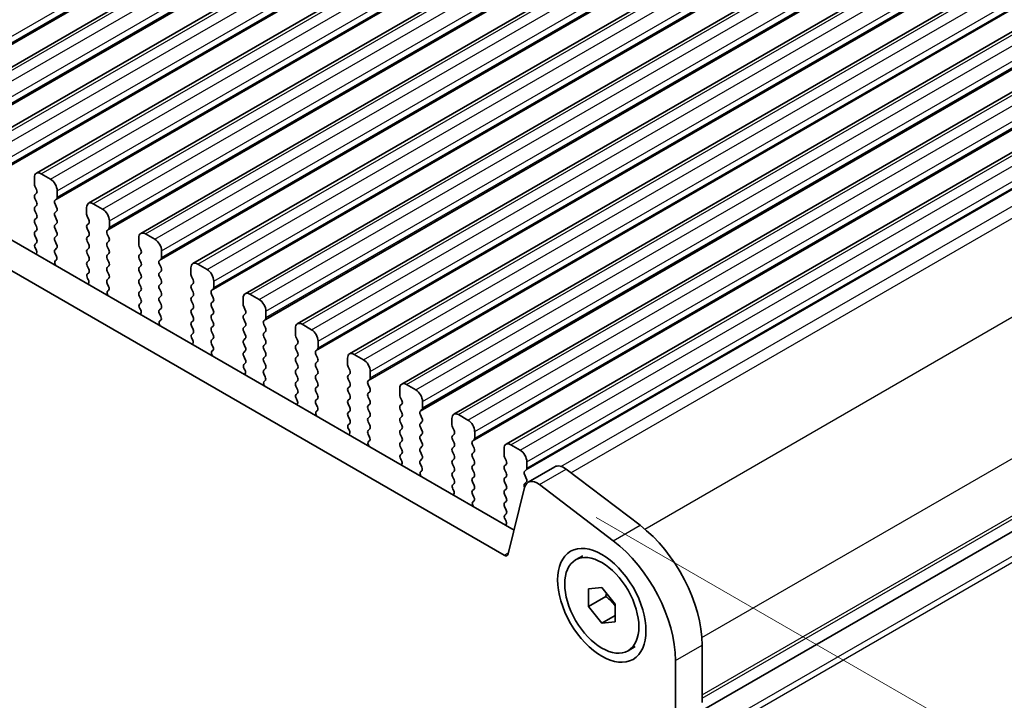
# Model space of a CAD drawing. Units: millimetres. Extents: x 29 to 3979, y 16 to 718.
# Drawn here: x 214 to 266, y 296 to 332 of the extents above; entities that cross this region are included whole.
import ezdxf

# ---------------------------------------------------------------- set-up
doc = ezdxf.new("R2010")
doc.units = ezdxf.units.MM
doc.header["$LTSCALE"] = 2
doc.layers.get('Defpoints').update_dxf_attribs({"lineweight": 25})
for name, color, linetype, lineweight in [('Dimension (ISO)', 7, 'Continuous', 18), ('Visible (ISO)', 7, 'Continuous', 35), ('Visible Narrow (ISO)', 7, 'Continuous', 25)]:
    doc.layers.add(name, color=color, linetype=linetype, lineweight=lineweight)
doc.styles.add('Note Text (TK)', font='MS PGothic.ttf')
doc.dimstyles.new('Default - Method 1b (TK)', dxfattribs={"dimscale": 2, "dimtxt": 2.5, "dimasz": 2.5, "dimexe": 1, "dimexo": 1.5, "dimgap": 1, "dimtad": 1, "dimtoh": 1, "dimrnd": 1e-08, "dimdsep": 46, "dimtxsty": 'Note Text (TK)', "dimcen": 0.09, "dimdle": 5, "dimclrd": 100, "dimclre": 100, "dimclrt": 7, "dimadec": 1, "dimazin": 1, "dimtfac": 1, "dimtmove": 0, "dimatfit": 3, "dimfxl": 1, "dimtolj": 1, "dimlwd": -1, "dimlwe": -1, "dimarcsym": 0})

# ---------------------------------------------------------------- blocks, each defined once
blk = doc.blocks.new('*D50')
at = {"layer": 'Defpoints', "color": 0}
for p in [(139.67, 314.131), (239.372, 256.568), (227.379, 249.644)]:
    blk.add_point(p, dxfattribs=at)
at = {"layer": 'Dimension (ISO)', "color": 100}
for p, q in [((136.67, 312.399), (125.677, 306.052)), ((132.007, 304.707), (223.048, 252.144)), ((236.372, 254.836), (225.379, 248.489))]:
    blk.add_line(p, q, dxfattribs=at)
for points in [[(132.423, 305.428), (131.59, 303.985), (127.677, 307.207)], [(223.465, 252.865), (222.632, 251.422), (227.379, 249.644)]]:
    blk.add_solid(points, dxfattribs=at)
at = {"layer": 'Dimension (ISO)', "color": 7, "insert": (170.931, 286.899), "char_height": 5, "attachment_point": 4, "rotation": 330, "style": 'Note Text (TK)'}
blk.add_mtext('\\A1;{\\Q30.000;\\W0.816;\\H0.816x;141}', dxfattribs=at)
blk = doc.blocks.new('*D51')
at = {"layer": 'Defpoints', "color": 0}
for p in [(326.075, 307.259), (238.135, 254.853), (252.946, 246.303)]:
    blk.add_point(p, dxfattribs=at)
at = {"layer": 'Dimension (ISO)', "color": 100}
for p, q in [((329.075, 305.526), (344.3, 296.737)), ((337.97, 295.391), (257.276, 248.803)), ((241.135, 253.121), (254.946, 245.148))]:
    blk.add_line(p, q, dxfattribs=at)
for points in [[(337.553, 296.113), (338.386, 294.67), (342.3, 297.891)], [(256.859, 249.524), (257.692, 248.081), (252.946, 246.303)]]:
    blk.add_solid(points, dxfattribs=at)
at = {"layer": 'Dimension (ISO)', "color": 7, "insert": (288.554, 271.927), "char_height": 5, "attachment_point": 4, "rotation": 30, "style": 'Note Text (TK)'}
blk.add_mtext('\\A1;{\\H0.816x;\\Q-30;\\W0.816;※ D + 32}', dxfattribs=at)
blk = doc.blocks.new('*D52')
at = {"layer": 'Defpoints', "color": 0}
for p in [(241.172, 307.536), (248.358, 260.123), (278.837, 242.526)]:
    blk.add_point(p, dxfattribs=at)
at = {"layer": 'Dimension (ISO)', "color": 100}
for p, q in [((244.172, 305.804), (280.837, 284.636)), ((278.837, 280.79), (278.837, 247.526)), ((251.358, 258.391), (280.837, 241.372))]:
    blk.add_line(p, q, dxfattribs=at)
for points in [[(278.003, 280.79), (279.67, 280.79), (278.837, 285.79)], [(278.003, 247.526), (279.67, 247.526), (278.837, 242.526)]]:
    blk.add_solid(points, dxfattribs=at)
at = {"layer": 'Dimension (ISO)', "color": 7, "insert": (274.449, 261.889), "char_height": 5, "attachment_point": 4, "rotation": 90, "style": 'Note Text (TK)'}
blk.add_mtext('\\A1;{\\H0.816x;\\Q30;\\W0.816;※ 53.1}', dxfattribs=at)

msp = doc.modelspace()

# ---------------------------------------------------------------- linework, layer by layer
at = {"layer": 'Visible (ISO)'}
for p, q in [((209.0759, 327.1824), (274.8368, 365.1495)), ((211.8336, 325.5902), (277.5945, 363.5573)), ((214.5913, 323.9981), (280.3522, 361.9652)), ((217.349, 322.4059), (283.11, 360.373)), ((220.1067, 320.8137), (285.8677, 358.7808)), ((222.8645, 319.2216), (288.6254, 357.1887)), ((225.6222, 317.6294), (291.3831, 355.5965)), ((228.3799, 316.0372), (294.1408, 354.0043)), ((231.1376, 314.4451), (296.8985, 352.4122)), ((159.1124, 351.7394), (239.8345, 305.1344)), ((239.3161, 303.8007), (157.6981, 350.9229)), ((233.8953, 312.8529), (299.6563, 350.82)), ((236.653, 311.2607), (302.414, 349.2278)), ((239.4108, 309.6686), (305.1717, 347.6356)), ((249.5224, 295.4557), (314.8262, 333.1589)), ((249.5224, 295.4557), (314.8262, 333.1589)), ((214.4878, 323.7692), (214.4878, 323.4263)), ((215.3363, 323.6875), (214.8413, 323.9733)), ((214.516, 323.3119), (214.6009, 323.1323)), ((214.6009, 322.9364), (214.516, 322.8547)), ((214.516, 322.6587), (214.6009, 322.4791)), ((215.5767, 322.5689), (215.6616, 322.6506)), ((215.6898, 322.7322), (215.6898, 323.0752)), ((214.6009, 322.2832), (214.516, 322.2015)), ((215.6616, 322.1933), (215.5767, 322.373)), ((217.2455, 322.177), (217.2455, 321.8341)), ((218.094, 322.0954), (217.599, 322.3811)), ((214.516, 322.0056), (214.6009, 321.8259)), ((214.6009, 321.63), (214.516, 321.5483)), ((215.5767, 321.9157), (215.6616, 321.9974)), ((215.6616, 321.5401), (215.5767, 321.7198)), ((217.2738, 321.7198), (217.3586, 321.5401)), ((214.516, 321.3524), (214.6009, 321.1727)), ((215.5767, 321.2625), (215.6616, 321.3442)), ((215.6616, 320.887), (215.5767, 321.0666)), ((217.3586, 321.3442), (217.2738, 321.2625)), ((217.2738, 321.0666), (217.3586, 320.887)), ((218.3344, 320.9768), (218.4193, 321.0584)), ((218.4476, 321.1401), (218.4476, 321.483)), ((214.6009, 320.9768), (214.516, 320.8951)), ((214.516, 320.6992), (214.6009, 320.5195)), ((215.5767, 320.6093), (215.6616, 320.691)), ((217.3586, 320.691), (217.2738, 320.6093)), ((218.4193, 320.6012), (218.3344, 320.7808)), ((220.0032, 320.5848), (220.0032, 320.2419)), ((220.8517, 320.5032), (220.3567, 320.789)), ((214.6009, 320.3236), (214.5262, 320.2517)), ((214.5396, 320.0302), (214.5712, 319.9756)), ((215.6616, 320.2338), (215.5767, 320.4134)), ((215.5767, 319.9561), (215.6616, 320.0378)), ((217.2738, 320.4134), (217.3586, 320.2338)), ((217.3586, 320.0378), (217.2738, 319.9561)), ((218.3344, 320.3236), (218.4193, 320.4052)), ((218.4193, 319.948), (218.3344, 320.1276)), ((220.0315, 320.1276), (220.1163, 319.948)), ((215.6514, 319.602), (215.5767, 319.7602)), ((217.2738, 319.7602), (217.3586, 319.5806)), ((218.3344, 319.6704), (218.4193, 319.752)), ((218.4193, 319.2948), (218.3344, 319.4744)), ((220.1163, 319.752), (220.0315, 319.6704)), ((220.0315, 319.4744), (220.1163, 319.2948)), ((221.0921, 319.3846), (221.177, 319.4662)), ((221.2053, 319.5479), (221.2053, 319.8908)), ((215.6064, 319.3779), (215.638, 319.396)), ((217.3586, 319.3846), (217.2738, 319.3029)), ((217.2738, 319.107), (217.3586, 318.9274)), ((218.3344, 319.0172), (218.4193, 319.0988)), ((220.1163, 319.0988), (220.0315, 319.0172)), ((221.177, 319.009), (221.0921, 319.1886)), ((222.7609, 318.9927), (222.7609, 318.6498)), ((223.6094, 318.911), (223.1145, 319.1968)), ((217.3586, 318.7314), (217.2839, 318.6595)), ((217.2973, 318.438), (217.3289, 318.3835)), ((218.4193, 318.6416), (218.3344, 318.8212)), ((218.3344, 318.364), (218.4193, 318.4456)), ((220.0315, 318.8212), (220.1163, 318.6416)), ((220.1163, 318.4456), (220.0315, 318.364)), ((221.0921, 318.7314), (221.177, 318.8131)), ((221.177, 318.3558), (221.0921, 318.5354)), ((222.7892, 318.5354), (222.874, 318.3558)), ((218.4091, 318.0099), (218.3344, 318.168)), ((220.0315, 318.168), (220.1163, 317.9884)), ((221.0921, 318.0782), (221.177, 318.1599)), ((222.874, 318.1599), (222.7892, 318.0782)), ((223.963, 317.9557), (223.963, 318.2987)), ((218.3641, 317.7858), (218.3957, 317.8038)), ((220.1163, 317.7924), (220.0315, 317.7108)), ((220.0315, 317.5148), (220.1163, 317.3352)), ((221.177, 317.7026), (221.0921, 317.8822)), ((221.0921, 317.425), (221.177, 317.5067)), ((222.7892, 317.8822), (222.874, 317.7026)), ((222.874, 317.5067), (222.7892, 317.425)), ((223.8498, 317.7924), (223.9347, 317.8741)), ((223.9347, 317.4168), (223.8498, 317.5965)), ((225.5186, 317.4005), (225.5186, 317.0576)), ((226.3671, 317.3189), (225.8722, 317.6046)), ((220.1163, 317.1392), (220.0416, 317.0673)), ((221.177, 317.0494), (221.0921, 317.229)), ((222.7892, 317.229), (222.874, 317.0494)), ((223.8498, 317.1392), (223.9347, 317.2209)), ((223.9347, 316.7636), (223.8498, 316.9433)), ((225.5469, 316.9433), (225.6318, 316.7636)), ((220.055, 316.8459), (220.0866, 316.7913)), ((221.0921, 316.7718), (221.177, 316.8535)), ((221.1668, 316.4177), (221.0921, 316.5758)), ((222.874, 316.8535), (222.7892, 316.7718)), ((222.7892, 316.5758), (222.874, 316.3962)), ((223.8498, 316.486), (223.9347, 316.5677)), ((225.6318, 316.5677), (225.5469, 316.486)), ((226.7207, 316.3636), (226.7207, 316.7065)), ((221.1218, 316.1936), (221.1534, 316.2117)), ((222.874, 316.2003), (222.7892, 316.1186)), ((222.7892, 315.9227), (222.874, 315.743)), ((223.9347, 316.1104), (223.8498, 316.2901)), ((223.8498, 315.8328), (223.9347, 315.9145)), ((225.5469, 316.2901), (225.6318, 316.1104)), ((225.6318, 315.9145), (225.5469, 315.8328)), ((226.6076, 316.2003), (226.6924, 316.2819)), ((226.6924, 315.8247), (226.6076, 316.0043)), ((229.1249, 315.7267), (228.6299, 316.0125)), ((222.874, 315.5471), (222.7993, 315.4752)), ((223.9347, 315.4572), (223.8498, 315.6369)), ((225.5469, 315.6369), (225.6318, 315.4572)), ((226.6076, 315.5471), (226.6924, 315.6287)), ((226.6924, 315.1715), (226.6076, 315.3511)), ((228.2763, 315.8083), (228.2763, 315.4654)), ((228.3046, 315.3511), (228.3895, 315.1715)), ((222.8127, 315.2537), (222.8443, 315.1991)), ((223.8498, 315.1796), (223.9347, 315.2613)), ((223.9246, 314.8255), (223.8498, 314.9837)), ((225.6318, 315.2613), (225.5469, 315.1796)), ((225.5469, 314.9837), (225.6318, 314.8041)), ((226.6076, 314.8939), (226.6924, 314.9755)), ((228.3895, 314.9755), (228.3046, 314.8939)), ((229.4784, 314.7714), (229.4784, 315.1143)), ((223.8795, 314.6014), (223.9112, 314.6195)), ((225.6318, 314.6081), (225.5469, 314.5264)), ((225.5469, 314.3305), (225.6318, 314.1509)), ((226.6924, 314.5183), (226.6076, 314.6979)), ((226.6076, 314.2407), (226.6924, 314.3223)), ((228.3046, 314.6979), (228.3895, 314.5183)), ((228.3895, 314.3223), (228.3046, 314.2407)), ((229.3653, 314.6081), (229.4501, 314.6897)), ((229.4501, 314.2325), (229.3653, 314.4121)), ((231.8826, 314.1345), (231.3876, 314.4203)), ((225.6318, 313.9549), (225.557, 313.883)), ((226.6924, 313.8651), (226.6076, 314.0447)), ((228.3046, 314.0447), (228.3895, 313.8651)), ((229.3653, 313.9549), (229.4501, 314.0365)), ((229.4501, 313.5793), (229.3653, 313.7589)), ((231.0341, 314.2162), (231.0341, 313.8732)), ((231.0623, 313.7589), (231.1472, 313.5793)), ((225.5704, 313.6615), (225.6021, 313.6069)), ((226.6076, 313.5875), (226.6924, 313.6691)), ((226.6823, 313.2334), (226.6076, 313.3915)), ((228.3895, 313.6691), (228.3046, 313.5875)), ((228.3046, 313.3915), (228.3895, 313.2119)), ((229.3653, 313.3017), (229.4501, 313.3833)), ((231.1472, 313.3833), (231.0623, 313.3017)), ((232.2361, 313.1792), (232.2361, 313.5222)), ((226.6373, 313.0093), (226.6689, 313.0273)), ((228.3895, 313.0159), (228.3046, 312.9343)), ((228.3046, 312.7383), (228.3895, 312.5587)), ((229.4501, 312.9261), (229.3653, 313.1057)), ((229.3653, 312.6485), (229.4501, 312.7302)), ((231.0623, 313.1057), (231.1472, 312.9261)), ((231.1472, 312.7302), (231.0623, 312.6485)), ((232.123, 313.0159), (232.2078, 313.0976)), ((232.2078, 312.6403), (232.123, 312.82)), ((234.6403, 312.5424), (234.1453, 312.8281)), ((228.3895, 312.3627), (228.3148, 312.2908)), ((229.4501, 312.2729), (229.3653, 312.4525)), ((231.0623, 312.4525), (231.1472, 312.2729)), ((232.123, 312.3627), (232.2078, 312.4444)), ((233.7918, 312.624), (233.7918, 312.2811)), ((228.3282, 312.0694), (228.3598, 312.0148)), ((229.3653, 311.9953), (229.4501, 312.077)), ((229.44, 311.6412), (229.3653, 311.7993)), ((231.1472, 312.077), (231.0623, 311.9953)), ((231.0623, 311.7993), (231.1472, 311.6197)), ((232.2078, 311.9871), (232.123, 312.1668)), ((232.123, 311.7095), (232.2078, 311.7912)), ((233.8201, 312.1668), (233.9049, 311.9871)), ((233.9049, 311.7912), (233.8201, 311.7095)), ((234.9939, 311.5871), (234.9939, 311.93)), ((229.395, 311.4171), (229.4266, 311.4352)), ((231.1472, 311.4238), (231.0623, 311.3421)), ((231.0623, 311.1461), (231.1472, 310.9665)), ((232.2078, 311.3339), (232.123, 311.5136)), ((232.123, 311.0563), (232.2078, 311.138)), ((233.8201, 311.5136), (233.9049, 311.3339)), ((233.9049, 311.138), (233.8201, 311.0563)), ((234.8807, 311.4238), (234.9656, 311.5054)), ((234.9656, 311.0482), (234.8807, 311.2278)), ((237.398, 310.9502), (236.903, 311.236)), ((231.1472, 310.7706), (231.0725, 310.6987)), ((232.2078, 310.6807), (232.123, 310.8604)), ((233.8201, 310.8604), (233.9049, 310.6807)), ((234.8807, 310.7706), (234.9656, 310.8522)), ((236.5495, 311.0318), (236.5495, 310.6889)), ((231.0859, 310.4772), (231.1175, 310.4226)), ((232.123, 310.4031), (232.2078, 310.4848)), ((232.1977, 310.049), (232.123, 310.2072)), ((233.9049, 310.4848), (233.8201, 310.4031)), ((233.8201, 310.2072), (233.9049, 310.0275)), ((234.9656, 310.395), (234.8807, 310.5746)), ((234.8807, 310.1174), (234.9656, 310.199)), ((236.5778, 310.5746), (236.6626, 310.395)), ((236.6626, 310.199), (236.5778, 310.1174)), ((237.7516, 309.9949), (237.7516, 310.3378)), ((232.1527, 309.8249), (232.1843, 309.843)), ((233.9049, 309.8316), (233.8201, 309.7499)), ((234.9656, 309.7418), (234.8807, 309.9214)), ((236.5778, 309.9214), (236.6626, 309.7418)), ((237.6384, 309.8316), (237.7233, 309.9132)), ((237.7233, 309.456), (237.6384, 309.6356)), ((240.1557, 309.358), (239.6608, 309.6438)), ((233.8201, 309.554), (233.9049, 309.3743)), ((233.9049, 309.1784), (233.8302, 309.1065)), ((234.8807, 309.4642), (234.9656, 309.5458)), ((234.9656, 309.0886), (234.8807, 309.2682)), ((236.6626, 309.5458), (236.5778, 309.4642)), ((236.5778, 309.2682), (236.6626, 309.0886)), ((237.6384, 309.1784), (237.7233, 309.26)), ((239.3072, 309.4397), (239.3072, 309.0967)), ((233.8436, 308.885), (233.8752, 308.8304)), ((234.8807, 308.811), (234.9656, 308.8926)), ((234.9554, 308.4569), (234.8807, 308.615)), ((236.6626, 308.8926), (236.5778, 308.811)), ((236.5778, 308.615), (236.6626, 308.4354)), ((237.7233, 308.8028), (237.6384, 308.9824)), ((237.6384, 308.5252), (237.7233, 308.6068)), ((239.3355, 308.9824), (239.4203, 308.8028)), ((239.4203, 308.6068), (239.3355, 308.5252)), ((240.5093, 308.4027), (240.5093, 308.7456)), ((234.9104, 308.2328), (234.942, 308.2508)), ((236.6626, 308.2394), (236.5778, 308.1578)), ((237.7233, 308.1496), (237.6384, 308.3292)), ((239.3355, 308.3292), (239.4203, 308.1496)), ((240.3961, 308.2394), (240.481, 308.3211)), ((240.481, 307.8638), (240.3961, 308.0435)), ((240.5734, 307.6574), (241.9876, 308.4739)), ((242.586, 308.3529), (246.4917, 305.3836)), ((236.5778, 307.9618), (236.6626, 307.7822)), ((236.6626, 307.5862), (236.5879, 307.5143)), ((237.6384, 307.872), (237.7233, 307.9536)), ((237.7233, 307.4964), (237.6384, 307.676)), ((239.4203, 307.9536), (239.3355, 307.872)), ((239.3355, 307.676), (239.4203, 307.4964)), ((240.3961, 307.5862), (240.481, 307.6679)), ((245.0775, 304.5671), (241.1718, 307.5364)), ((236.6013, 307.2929), (236.6329, 307.2383)), ((237.6384, 307.2188), (237.7233, 307.3004)), ((237.7131, 306.8647), (237.6384, 307.0228)), ((239.4203, 307.3004), (239.3355, 307.2188)), ((239.3355, 307.0228), (239.4203, 306.8432)), ((240.391, 307.3904), (239.522, 303.8675)), ((237.6681, 306.6406), (237.6997, 306.6587)), ((239.4203, 306.6473), (239.3355, 306.5656)), ((239.3355, 306.3696), (239.4203, 306.19)), ((239.4203, 305.9941), (239.3456, 305.9222)), ((239.359, 305.7007), (239.3906, 305.6461)), ((243.0841, 303.5511), (243.4588, 303.7675)), ((243.762, 302.0319), (244.4691, 302.095)), ((243.762, 301.0891), (243.762, 302.0319)), ((244.4691, 302.095), (245.1762, 301.2154)), ((244.6812, 301.6198), (243.762, 301.0891)), ((244.4691, 300.2094), (243.762, 301.0891)), ((245.1762, 301.2154), (245.1762, 300.2726)), ((245.1762, 300.6177), (244.4691, 300.2094)), ((245.1762, 300.2726), (244.4691, 300.2094)), ((245.8541, 298.7533), (246.2288, 298.9697)), ((249.7724, 299.0541), (249.7724, 296.0083)), ((248.3582, 295.1918), (248.3582, 298.2376))]:
    msp.add_line(p, q, dxfattribs=at)
for centre, major_axis, start_param, end_param in [((214.8413, 323.5651), (-0.25, 0.433), 5.4977871, 7.0685835), ((215.3363, 323.2793), (-0.25, 0.433), 3.9269908, 5.4977871), ((214.6292, 323.3446), (0.1, -0.1732), 3.9269908, 4.5704919), ((214.4878, 323.0997), (0.1, -0.1732), 0.1418971, 1.4288993), ((214.6292, 322.6914), (-0.1, 0.1732), 0.1418971, 1.4288993), ((215.5484, 322.8139), (0.1, -0.1732), 0.1418971, 0.7853982), ((214.6292, 322.0382), (-0.1, 0.1732), 0.1418971, 1.4288993), ((214.4878, 322.4465), (0.1, -0.1732), 0.1418971, 1.4288993), ((215.6898, 322.4056), (-0.1, 0.1732), 0.1418971, 1.4288993), ((215.5484, 322.1607), (0.1, -0.1732), 0.1418971, 1.4288993), ((217.599, 321.9729), (-0.25, 0.433), 5.4977871, 7.0685835), ((218.094, 321.6871), (-0.25, 0.433), 3.9269908, 5.4977871), ((214.6292, 321.385), (-0.1, 0.1732), 0.1418971, 1.4288993), ((214.4878, 321.7933), (0.1, -0.1732), 0.1418971, 1.4288993), ((215.6898, 321.7524), (-0.1, 0.1732), 0.1418971, 1.4288993), ((215.5484, 321.5075), (0.1, -0.1732), 0.1418971, 1.4288993), ((217.3869, 321.7524), (0.1, -0.1732), 3.9269908, 4.5704919), ((217.2455, 321.5075), (0.1, -0.1732), 0.1418971, 1.4288993), ((214.4878, 321.1401), (0.1, -0.1732), 0.1418971, 1.4288993), ((215.6898, 321.0992), (-0.1, 0.1732), 0.1418971, 1.4288993), ((217.3869, 321.0992), (-0.1, 0.1732), 0.1418971, 1.4288993), ((218.3061, 321.2217), (0.1, -0.1732), 0.1418971, 0.7853982), ((214.6292, 320.7318), (-0.1, 0.1732), 0.1418971, 1.4288993), ((214.4878, 320.4869), (0.1, -0.1732), 0.1418971, 1.4288993), ((215.6898, 320.446), (-0.1, 0.1732), 0.1418971, 1.4288993), ((215.5484, 320.8543), (0.1, -0.1732), 0.1418971, 1.4288993), ((217.3869, 320.446), (-0.1, 0.1732), 0.1418971, 1.4288993), ((217.2455, 320.8543), (0.1, -0.1732), 0.1418971, 1.4288993), ((218.4476, 320.8135), (-0.1, 0.1732), 0.1418971, 1.4288993), ((218.3061, 320.5685), (0.1, -0.1732), 0.1418971, 1.4288993), ((220.3567, 320.3807), (-0.25, 0.433), 5.4977871, 7.0685835), ((220.8517, 320.0949), (-0.25, 0.433), 3.9269908, 5.4977871), ((214.6393, 320.0884), (-0.1, 0.1732), 0.1418971, 1.5733518), ((215.5484, 320.2011), (0.1, -0.1732), 0.1418971, 1.4288993), ((217.2455, 320.2011), (0.1, -0.1732), 0.1418971, 1.4288993), ((218.4476, 320.1603), (-0.1, 0.1732), 0.1418971, 1.4288993), ((220.1446, 320.1603), (0.1, -0.1732), 3.9269908, 4.5704919), ((214.4714, 319.9174), (0.1, -0.1732), 6.0423366, 7.8565371), ((215.6898, 319.7928), (-0.1, 0.1732), 0.1418971, 1.4288993), ((215.5383, 319.5694), (0.1, -0.1732), 6.2806299, 7.7120846), ((217.3869, 319.7928), (-0.1, 0.1732), 0.1418971, 1.4288993), ((217.2455, 319.5479), (0.1, -0.1732), 0.1418971, 1.4288993), ((218.4476, 319.5071), (-0.1, 0.1732), 0.1418971, 1.4288993), ((218.3061, 319.9153), (0.1, -0.1732), 0.1418971, 1.4288993), ((220.1446, 319.5071), (-0.1, 0.1732), 0.1418971, 1.4288993), ((220.0032, 319.9153), (0.1, -0.1732), 0.1418971, 1.4288993), ((221.0638, 319.6295), (0.1, -0.1732), 0.1418971, 0.7853982), ((215.7061, 319.2046), (-0.1, 0.1732), 6.2806299, 8.0948303), ((217.3869, 319.1396), (-0.1, 0.1732), 0.1418971, 1.4288993), ((218.4476, 318.8539), (-0.1, 0.1732), 0.1418971, 1.4288993), ((218.3061, 319.2621), (0.1, -0.1732), 0.1418971, 1.4288993), ((220.1446, 318.8539), (-0.1, 0.1732), 0.1418971, 1.4288993), ((220.0032, 319.2621), (0.1, -0.1732), 0.1418971, 1.4288993), ((221.2053, 319.2213), (-0.1, 0.1732), 0.1418971, 1.4288993), ((221.0638, 318.9763), (0.1, -0.1732), 0.1418971, 1.4288993), ((223.1145, 318.7886), (-0.25, 0.433), 5.4977871, 7.0685835), ((217.397, 318.4962), (-0.1, 0.1732), 0.1418971, 1.5733518), ((217.2455, 318.8947), (0.1, -0.1732), 0.1418971, 1.4288993), ((218.3061, 318.6089), (0.1, -0.1732), 0.1418971, 1.4288993), ((220.0032, 318.6089), (0.1, -0.1732), 0.1418971, 1.4288993), ((221.2053, 318.5681), (-0.1, 0.1732), 0.1418971, 1.4288993), ((222.9023, 318.5681), (0.1, -0.1732), 3.9269908, 4.5704919), ((223.6094, 318.5028), (-0.25, 0.433), 3.9269908, 5.4977871), ((217.2292, 318.3253), (0.1, -0.1732), 6.0423366, 7.8565371), ((218.4476, 318.2007), (-0.1, 0.1732), 0.1418971, 1.4288993), ((218.296, 317.9772), (0.1, -0.1732), 6.2806299, 7.7120846), ((220.1446, 318.2007), (-0.1, 0.1732), 0.1418971, 1.4288993), ((220.0032, 317.9557), (0.1, -0.1732), 0.1418971, 1.4288993), ((221.2053, 317.9149), (-0.1, 0.1732), 0.1418971, 1.4288993), ((221.0638, 318.3232), (0.1, -0.1732), 0.1418971, 1.4288993), ((222.9023, 317.9149), (-0.1, 0.1732), 0.1418971, 1.4288993), ((222.7609, 318.3232), (0.1, -0.1732), 0.1418971, 1.4288993), ((223.8216, 318.0374), (0.1, -0.1732), 0.1418971, 0.7853982), ((218.4639, 317.6124), (-0.1, 0.1732), 6.2806299, 8.0948303), ((220.1446, 317.5475), (-0.1, 0.1732), 0.1418971, 1.4288993), ((221.2053, 317.2617), (-0.1, 0.1732), 0.1418971, 1.4288993), ((221.0638, 317.67), (0.1, -0.1732), 0.1418971, 1.4288993), ((222.9023, 317.2617), (-0.1, 0.1732), 0.1418971, 1.4288993), ((222.7609, 317.67), (0.1, -0.1732), 0.1418971, 1.4288993), ((223.963, 317.6291), (-0.1, 0.1732), 0.1418971, 1.4288993), ((223.8216, 317.3842), (0.1, -0.1732), 0.1418971, 1.4288993), ((225.8722, 317.1964), (-0.25, 0.433), 5.4977871, 7.0685835), ((220.1548, 316.904), (-0.1, 0.1732), 0.1418971, 1.5733518), ((220.0032, 317.3025), (0.1, -0.1732), 0.1418971, 1.4288993), ((221.0638, 317.0168), (0.1, -0.1732), 0.1418971, 1.4288993), ((222.7609, 317.0168), (0.1, -0.1732), 0.1418971, 1.4288993), ((223.963, 316.9759), (-0.1, 0.1732), 0.1418971, 1.4288993), ((225.66, 316.9759), (0.1, -0.1732), 3.9269908, 4.5704919), ((226.3671, 316.9106), (-0.25, 0.433), 3.9269908, 5.4977871), ((219.9869, 316.7331), (0.1, -0.1732), 6.0423366, 7.8565371), ((221.2053, 316.6085), (-0.1, 0.1732), 0.1418971, 1.4288993), ((221.0537, 316.385), (0.1, -0.1732), 6.2806299, 7.7120846), ((222.9023, 316.6085), (-0.1, 0.1732), 0.1418971, 1.4288993), ((222.7609, 316.3636), (0.1, -0.1732), 0.1418971, 1.4288993), ((223.963, 316.3227), (-0.1, 0.1732), 0.1418971, 1.4288993), ((223.8216, 316.731), (0.1, -0.1732), 0.1418971, 1.4288993), ((225.66, 316.3227), (-0.1, 0.1732), 0.1418971, 1.4288993), ((225.5186, 316.731), (0.1, -0.1732), 0.1418971, 1.4288993), ((226.5793, 316.4452), (0.1, -0.1732), 0.1418971, 0.7853982), ((221.2216, 316.0203), (-0.1, 0.1732), 6.2806299, 8.0948303), ((222.9023, 315.9553), (-0.1, 0.1732), 0.1418971, 1.4288993), ((223.963, 315.6695), (-0.1, 0.1732), 0.1418971, 1.4288993), ((223.8216, 316.0778), (0.1, -0.1732), 0.1418971, 1.4288993), ((225.66, 315.6695), (-0.1, 0.1732), 0.1418971, 1.4288993), ((225.5186, 316.0778), (0.1, -0.1732), 0.1418971, 1.4288993), ((226.7207, 316.037), (-0.1, 0.1732), 0.1418971, 1.4288993), ((226.5793, 315.792), (0.1, -0.1732), 0.1418971, 1.4288993), ((228.6299, 315.6042), (-0.25, 0.433), 5.4977871, 7.0685835), ((222.9125, 315.3119), (-0.1, 0.1732), 0.1418971, 1.5733518), ((222.7609, 315.7104), (0.1, -0.1732), 0.1418971, 1.4288993), ((223.8216, 315.4246), (0.1, -0.1732), 0.1418971, 1.4288993), ((225.5186, 315.4246), (0.1, -0.1732), 0.1418971, 1.4288993), ((226.7207, 315.3838), (-0.1, 0.1732), 0.1418971, 1.4288993), ((228.4178, 315.3838), (0.1, -0.1732), 3.9269908, 4.5704919), ((229.1249, 315.3184), (-0.25, 0.433), 3.9269908, 5.4977871), ((222.7446, 315.1409), (0.1, -0.1732), 6.0423366, 7.8565371), ((223.963, 315.0163), (-0.1, 0.1732), 0.1418971, 1.4288993), ((223.8114, 314.7929), (0.1, -0.1732), 6.2806299, 7.7120846), ((225.66, 315.0163), (-0.1, 0.1732), 0.1418971, 1.4288993), ((225.5186, 314.7714), (0.1, -0.1732), 0.1418971, 1.4288993), ((226.7207, 314.7306), (-0.1, 0.1732), 0.1418971, 1.4288993), ((226.5793, 315.1388), (0.1, -0.1732), 0.1418971, 1.4288993), ((228.4178, 314.7306), (-0.1, 0.1732), 0.1418971, 1.4288993), ((228.2763, 315.1388), (0.1, -0.1732), 0.1418971, 1.4288993), ((223.9793, 314.4281), (-0.1, 0.1732), 6.2806299, 8.0948303), ((225.66, 314.3631), (-0.1, 0.1732), 0.1418971, 1.4288993), ((226.5793, 314.4856), (0.1, -0.1732), 0.1418971, 1.4288993), ((228.2763, 314.4856), (0.1, -0.1732), 0.1418971, 1.4288993), ((229.4784, 314.4448), (-0.1, 0.1732), 0.1418971, 1.4288993), ((229.337, 314.853), (0.1, -0.1732), 0.1418971, 0.7853982), ((231.3876, 314.0121), (-0.25, 0.433), 5.4977871, 7.0685835), ((225.6702, 313.7197), (-0.1, 0.1732), 0.1418971, 1.5733518), ((225.5186, 314.1182), (0.1, -0.1732), 0.1418971, 1.4288993), ((226.7207, 314.0774), (-0.1, 0.1732), 0.1418971, 1.4288993), ((226.5793, 313.8324), (0.1, -0.1732), 0.1418971, 1.4288993), ((228.4178, 314.0774), (-0.1, 0.1732), 0.1418971, 1.4288993), ((228.2763, 313.8324), (0.1, -0.1732), 0.1418971, 1.4288993), ((229.4784, 313.7916), (-0.1, 0.1732), 0.1418971, 1.4288993), ((229.337, 314.1998), (0.1, -0.1732), 0.1418971, 1.4288993), ((231.1755, 313.7916), (0.1, -0.1732), 3.9269908, 4.5704919), ((231.8826, 313.7263), (-0.25, 0.433), 3.9269908, 5.4977871), ((225.5023, 313.5488), (0.1, -0.1732), 6.0423366, 7.8565371), ((226.7207, 313.4242), (-0.1, 0.1732), 0.1418971, 1.4288993), ((226.5691, 313.2007), (0.1, -0.1732), 6.2806299, 7.7120846), ((228.4178, 313.4242), (-0.1, 0.1732), 0.1418971, 1.4288993), ((229.4784, 313.1384), (-0.1, 0.1732), 0.1418971, 1.4288993), ((229.337, 313.5466), (0.1, -0.1732), 0.1418971, 1.4288993), ((231.1755, 313.1384), (-0.1, 0.1732), 0.1418971, 1.4288993), ((231.0341, 313.5466), (0.1, -0.1732), 0.1418971, 1.4288993), ((226.737, 312.8359), (-0.1, 0.1732), 6.2806299, 8.0948303), ((228.4178, 312.771), (-0.1, 0.1732), 0.1418971, 1.4288993), ((228.2763, 313.1792), (0.1, -0.1732), 0.1418971, 1.4288993), ((229.337, 312.8935), (0.1, -0.1732), 0.1418971, 1.4288993), ((231.0341, 312.8935), (0.1, -0.1732), 0.1418971, 1.4288993), ((232.2361, 312.8526), (-0.1, 0.1732), 0.1418971, 1.4288993), ((232.0947, 313.2609), (0.1, -0.1732), 0.1418971, 0.7853982), ((234.1453, 312.4199), (-0.25, 0.433), 5.4977871, 7.0685835), ((228.4279, 312.1275), (-0.1, 0.1732), 0.1418971, 1.5733518), ((228.2763, 312.526), (0.1, -0.1732), 0.1418971, 1.4288993), ((229.4784, 312.4852), (-0.1, 0.1732), 0.1418971, 1.4288993), ((229.337, 312.2403), (0.1, -0.1732), 0.1418971, 1.4288993), ((231.1755, 312.4852), (-0.1, 0.1732), 0.1418971, 1.4288993), ((231.0341, 312.2403), (0.1, -0.1732), 0.1418971, 1.4288993), ((232.2361, 312.1994), (-0.1, 0.1732), 0.1418971, 1.4288993), ((232.0947, 312.6077), (0.1, -0.1732), 0.1418971, 1.4288993), ((233.9332, 312.1994), (0.1, -0.1732), 3.9269908, 4.5704919), ((234.6403, 312.1341), (-0.25, 0.433), 3.9269908, 5.4977871), ((228.26, 311.9566), (0.1, -0.1732), 6.0423366, 7.8565371), ((229.4784, 311.832), (-0.1, 0.1732), 0.1418971, 1.4288993), ((231.1755, 311.832), (-0.1, 0.1732), 0.1418971, 1.4288993), ((232.2361, 311.5462), (-0.1, 0.1732), 0.1418971, 1.4288993), ((232.0947, 311.9545), (0.1, -0.1732), 0.1418971, 1.4288993), ((233.9332, 311.5462), (-0.1, 0.1732), 0.1418971, 1.4288993), ((233.7918, 311.9545), (0.1, -0.1732), 0.1418971, 1.4288993), ((229.4947, 311.2438), (-0.1, 0.1732), 6.2806299, 8.0948303), ((229.3269, 311.6085), (0.1, -0.1732), 6.2806299, 7.7120846), ((231.1755, 311.1788), (-0.1, 0.1732), 0.1418971, 1.4288993), ((231.0341, 311.5871), (0.1, -0.1732), 0.1418971, 1.4288993), ((232.0947, 311.3013), (0.1, -0.1732), 0.1418971, 1.4288993), ((233.7918, 311.3013), (0.1, -0.1732), 0.1418971, 1.4288993), ((234.9939, 311.2605), (-0.1, 0.1732), 0.1418971, 1.4288993), ((234.8524, 311.6687), (0.1, -0.1732), 0.1418971, 0.7853982), ((236.903, 310.8277), (-0.25, 0.433), 5.4977871, 7.0685835), ((231.1856, 310.5354), (-0.1, 0.1732), 0.1418971, 1.5733518), ((231.0341, 310.9339), (0.1, -0.1732), 0.1418971, 1.4288993), ((232.2361, 310.893), (-0.1, 0.1732), 0.1418971, 1.4288993), ((232.0947, 310.6481), (0.1, -0.1732), 0.1418971, 1.4288993), ((233.9332, 310.893), (-0.1, 0.1732), 0.1418971, 1.4288993), ((233.7918, 310.6481), (0.1, -0.1732), 0.1418971, 1.4288993), ((234.9939, 310.6073), (-0.1, 0.1732), 0.1418971, 1.4288993), ((234.8524, 311.0155), (0.1, -0.1732), 0.1418971, 1.4288993), ((236.6909, 310.6073), (0.1, -0.1732), 3.9269908, 4.5704919), ((237.398, 310.5419), (-0.25, 0.433), 3.9269908, 5.4977871), ((231.0177, 310.3644), (0.1, -0.1732), 6.0423366, 7.8565371), ((232.2361, 310.2398), (-0.1, 0.1732), 0.1418971, 1.4288993), ((233.9332, 310.2398), (-0.1, 0.1732), 0.1418971, 1.4288993), ((234.9939, 309.9541), (-0.1, 0.1732), 0.1418971, 1.4288993), ((234.8524, 310.3623), (0.1, -0.1732), 0.1418971, 1.4288993), ((236.6909, 309.9541), (-0.1, 0.1732), 0.1418971, 1.4288993), ((236.5495, 310.3623), (0.1, -0.1732), 0.1418971, 1.4288993), ((232.2524, 309.6516), (-0.1, 0.1732), 6.2806299, 8.0948303), ((232.0846, 310.0164), (0.1, -0.1732), 6.2806299, 7.7120846), ((233.9332, 309.5866), (-0.1, 0.1732), 0.1418971, 1.4288993), ((233.7918, 309.9949), (0.1, -0.1732), 0.1418971, 1.4288993), ((234.8524, 309.7091), (0.1, -0.1732), 0.1418971, 1.4288993), ((236.5495, 309.7091), (0.1, -0.1732), 0.1418971, 1.4288993), ((237.7516, 309.6683), (-0.1, 0.1732), 0.1418971, 1.4288993), ((237.6101, 310.0765), (0.1, -0.1732), 0.1418971, 0.7853982), ((239.6608, 309.2355), (-0.25, 0.433), 5.4977871, 7.0685835), ((233.9433, 308.9432), (-0.1, 0.1732), 0.1418971, 1.5733518), ((233.7918, 309.3417), (0.1, -0.1732), 0.1418971, 1.4288993), ((234.9939, 309.3009), (-0.1, 0.1732), 0.1418971, 1.4288993), ((234.8524, 309.0559), (0.1, -0.1732), 0.1418971, 1.4288993), ((236.6909, 309.3009), (-0.1, 0.1732), 0.1418971, 1.4288993), ((236.5495, 309.0559), (0.1, -0.1732), 0.1418971, 1.4288993), ((237.7516, 309.0151), (-0.1, 0.1732), 0.1418971, 1.4288993), ((237.6101, 309.4233), (0.1, -0.1732), 0.1418971, 1.4288993), ((239.4486, 309.0151), (0.1, -0.1732), 3.9269908, 4.5704919), ((240.1557, 308.9498), (-0.25, 0.433), 3.9269908, 5.4977871), ((233.7755, 308.7723), (0.1, -0.1732), 6.0423366, 7.8565371), ((234.9939, 308.6477), (-0.1, 0.1732), 0.1418971, 1.4288993), ((236.6909, 308.6477), (-0.1, 0.1732), 0.1418971, 1.4288993), ((237.6101, 308.7701), (0.1, -0.1732), 0.1418971, 1.4288993), ((239.3072, 308.7701), (0.1, -0.1732), 0.1418971, 1.4288993), ((242.4776, 307.6252), (-0.49, 0.8487), 5.3407075, 6.2831853), ((235.0102, 308.0594), (-0.1, 0.1732), 6.2806299, 8.0948303), ((234.8423, 308.4242), (0.1, -0.1732), 6.2806299, 7.7120846), ((236.6909, 307.9945), (-0.1, 0.1732), 0.1418971, 1.4288993), ((236.5495, 308.4027), (0.1, -0.1732), 0.1418971, 1.4288993), ((237.7516, 308.3619), (-0.1, 0.1732), 0.1418971, 1.4288993), ((237.6101, 308.1169), (0.1, -0.1732), 0.1418971, 1.4288993), ((239.4486, 308.3619), (-0.1, 0.1732), 0.1418971, 1.4288993), ((239.3072, 308.1169), (0.1, -0.1732), 0.1418971, 1.4288993), ((240.5093, 308.0761), (-0.1, 0.1732), 0.1418971, 1.4288993), ((240.3679, 308.4844), (0.1, -0.1732), 0.1418971, 0.7853982), ((236.701, 307.351), (-0.1, 0.1732), 0.1418971, 1.5733518), ((236.5495, 307.7495), (0.1, -0.1732), 0.1418971, 1.4288993), ((237.7516, 307.7087), (-0.1, 0.1732), 0.1418971, 1.4288993), ((237.6101, 307.4637), (0.1, -0.1732), 0.1418971, 1.4288993), ((239.4486, 307.7087), (-0.1, 0.1732), 0.1418971, 1.4288993), ((239.3072, 307.4637), (0.1, -0.1732), 0.1418971, 1.4288993), ((240.5093, 307.4229), (-0.1, 0.1732), 0.1418971, 1.3882776), ((241.0634, 306.8087), (-0.49, 0.8487), 5.3407075, 6.8242374), ((240.3679, 307.8312), (0.1, -0.1732), 0.1418971, 1.4288993), ((236.5332, 307.1801), (0.1, -0.1732), 6.0423366, 7.8565371), ((237.7516, 307.0555), (-0.1, 0.1732), 0.1418971, 1.4288993), ((239.4486, 307.0555), (-0.1, 0.1732), 0.1418971, 1.4288993), ((237.7679, 306.4672), (-0.1, 0.1732), 6.2806299, 8.0948303), ((237.6, 306.832), (0.1, -0.1732), 6.2806299, 7.7120846), ((239.4486, 306.4023), (-0.1, 0.1732), 0.1418971, 1.4288993), ((239.3072, 306.8106), (0.1, -0.1732), 0.1418971, 1.4288993), ((239.3072, 306.1574), (0.1, -0.1732), 0.1418971, 1.4288993), ((239.4588, 305.7589), (-0.1, 0.1732), 0.1418971, 1.5733518), ((239.2909, 305.5879), (0.1, -0.1732), 6.0423366, 7.8565371), ((245.8833, 301.2994), (2.75, -4.7631), 0.7853982, 2.1991149), ((244.4691, 300.4829), (-2.75, 4.7631), 3.9269908, 5.3407075), ((239.3161, 304.0456), (0.15, -0.2598), 5.4977871, 6.8242374)]:
    msp.add_ellipse(centre, major_axis=major_axis, ratio=0.5773503, start_param=start_param, end_param=end_param, dxfattribs=at)
for major_axis in [(1.65, -2.8579), (1.385, -2.3989)]:
    msp.add_ellipse((244.4691, 301.1522), major_axis=major_axis, ratio=0.5773503, dxfattribs=at)
for points, weights in [([(244.7141, 301.7902), (244.7008, 301.7095), (244.6812, 301.6198)], [1.03887805824, 1.02279904672, 1]), ([(244.6812, 301.6198), (244.9911, 301.3754), (245.1762, 301.1124)], [1, 1.09656875174, 1.0725752364])]:
    msp.add_rational_spline(points, weights, degree=2, dxfattribs=at)
at = {"layer": 'Visible Narrow (ISO)'}
for p, q in [((207.4167, 327.8517), (273.1776, 365.8188)), ((207.3035, 327.3454), (273.0645, 365.3125)), ((207.3884, 327.4271), (273.1493, 365.3942)), ((207.4167, 327.5087), (273.1776, 365.4758)), ((209.3259, 327.1576), (275.0868, 365.1247)), ((209.8208, 326.8719), (275.5818, 364.839)), ((210.1744, 326.2595), (275.9353, 364.2266)), ((210.0613, 325.7533), (275.8222, 363.7204)), ((210.1461, 325.8349), (275.907, 363.802)), ((210.1744, 325.9166), (275.9353, 363.8837)), ((212.0836, 325.5655), (277.8445, 363.5326)), ((212.5786, 325.2797), (278.3395, 363.2468)), ((212.819, 324.1611), (278.5799, 362.1282)), ((212.9038, 324.2428), (278.6648, 362.2098)), ((212.9321, 324.6673), (278.693, 362.6344)), ((212.9321, 324.3244), (278.693, 362.2915)), ((214.8413, 323.9733), (280.6022, 361.9404)), ((215.3363, 323.6875), (281.0972, 361.6546)), ((215.6616, 322.6506), (281.4225, 360.6177)), ((215.6898, 323.0752), (281.4508, 361.0423)), ((215.6898, 322.7322), (281.4508, 360.6993)), ((215.5767, 322.5689), (281.3376, 360.536)), ((217.599, 322.3811), (283.36, 360.3482)), ((218.094, 322.0954), (283.8549, 360.0625)), ((218.4193, 321.0584), (284.1802, 359.0255)), ((218.4476, 321.483), (284.2085, 359.4501)), ((218.4476, 321.1401), (284.2085, 359.1072)), ((218.3344, 320.9768), (284.0953, 358.9439)), ((220.3567, 320.789), (286.1177, 358.7561)), ((220.8517, 320.5032), (286.6126, 358.4703)), ((221.2053, 319.8908), (286.9662, 357.8579)), ((221.2053, 319.5479), (286.9662, 357.515)), ((221.0921, 319.3846), (286.8531, 357.3517)), ((221.177, 319.4662), (286.9379, 357.4333)), ((223.1145, 319.1968), (288.8754, 357.1639)), ((223.6094, 318.911), (289.3704, 356.8781)), ((223.963, 318.2987), (289.7239, 356.2657)), ((223.963, 317.9557), (289.7239, 355.9228)), ((223.8498, 317.7924), (289.6108, 355.7595)), ((223.9347, 317.8741), (289.6956, 355.8412)), ((225.8722, 317.6046), (291.6331, 355.5717)), ((226.3671, 317.3189), (292.1281, 355.286)), ((226.7207, 316.7065), (292.4816, 354.6736)), ((226.7207, 316.3636), (292.4816, 354.3307)), ((226.6076, 316.2003), (292.3685, 354.1674)), ((226.6924, 316.2819), (292.4533, 354.249)), ((228.6299, 316.0125), (294.3908, 353.9796)), ((229.1249, 315.7267), (294.8858, 353.6938)), ((229.4784, 315.1143), (295.2393, 353.0814)), ((229.3653, 314.6081), (295.1262, 352.5752)), ((229.4501, 314.6897), (295.2111, 352.6568)), ((229.4784, 314.7714), (295.2393, 352.7385)), ((231.3876, 314.4203), (297.1485, 352.3874)), ((231.8826, 314.1345), (297.6435, 352.1016)), ((232.2361, 313.5222), (297.9971, 351.4892)), ((232.123, 313.0159), (297.8839, 350.983)), ((232.2078, 313.0976), (297.9688, 351.0647)), ((232.2361, 313.1792), (297.9971, 351.1463)), ((234.1453, 312.8281), (299.9063, 350.7952)), ((234.6403, 312.5424), (300.4012, 350.5094)), ((234.9939, 311.93), (300.7548, 349.8971)), ((234.8807, 311.4238), (300.6416, 349.3908)), ((234.9656, 311.5054), (300.7265, 349.4725)), ((234.9939, 311.5871), (300.7548, 349.5541)), ((236.903, 311.236), (302.664, 349.2031)), ((237.398, 310.9502), (303.1589, 348.9173)), ((237.7516, 310.3378), (303.5125, 348.3049)), ((237.6384, 309.8316), (303.3994, 347.7987)), ((237.7233, 309.9132), (303.4842, 347.8803)), ((237.7516, 309.9949), (303.5125, 347.962)), ((239.6608, 309.6438), (305.4217, 347.6109)), ((240.1557, 309.358), (305.9167, 347.3251)), ((240.5093, 308.7456), (306.2702, 346.7127)), ((240.481, 308.3211), (306.2419, 346.2882)), ((240.5093, 308.4027), (306.2702, 346.3698)), ((242.8397, 308.16), (308.2916, 345.9487)), ((242.3136, 308.4973), (306.1571, 345.3574)), ((246.7383, 305.1867), (312.1973, 342.9794)), ((249.7576, 299.4538), (315.1798, 337.2253)), ((249.7724, 296.4165), (315.1798, 334.1795)), ((249.7724, 296.2532), (315.109, 333.9754)), ((249.6015, 294.195), (315.109, 332.0158)), ((249.7098, 293.9309), (315.1798, 331.73)), ((241.1718, 307.5364), (242.586, 308.3529)), ((245.0775, 304.5671), (246.4917, 305.3836)), ((239.3161, 303.8007), (239.5369, 303.9282)), ((248.3582, 298.2376), (249.7724, 299.0541))]:
    msp.add_line(p, q, dxfattribs=at)

# ---------------------------------------------------------------- dimensions: what is measured, and where the dimension line sits
at = {"layer": 'Dimension (ISO)', "color": 100}
for base, p1, p2, angle, text, override, picture, middle in [((227.3786, 249.6437), (139.6697, 314.1309), (239.3717, 256.5679), 150, '{\\Q30.000;\\W0.816;\\H0.816x;<>}', {"dimtoh": 0, "dimlfac": 1.224745, "dimtofl": 0, "dimatfit": 1}, '*D50', (172.4445, 281.3599)), ((278.8368, 242.5264), (241.1718, 307.5364), (248.3582, 260.1233), 90, '{\\H0.816x;\\Q30;\\W0.816;※ 53.1}', {"dimtoh": 0, "dimlfac": 1.113746, "dimtofl": 0, "dimatfit": 1}, '*D52', (278.8368, 269.8691)), ((252.9456, 246.3026), (326.0753, 307.2585), (238.1353, 254.8533), 30, '{\\H0.816x;\\Q-30;\\W0.816;※ D + 32}', {"dimtoh": 0, "dimlfac": 1.224745, "dimtofl": 0, "dimatfit": 1}, '*D51', (299.235, 273.0278))]:
    dim = msp.add_linear_dim(base=base, p1=p1, p2=p2, angle=angle, text=text, dimstyle='Default - Method 1b (TK)', override=override, dxfattribs=at)
    dim.commit()
    dim.dimension.update_dxf_attribs({"geometry": picture, "text_midpoint": middle, "dimtype": 160})

doc.saveas('drawing.dxf')
